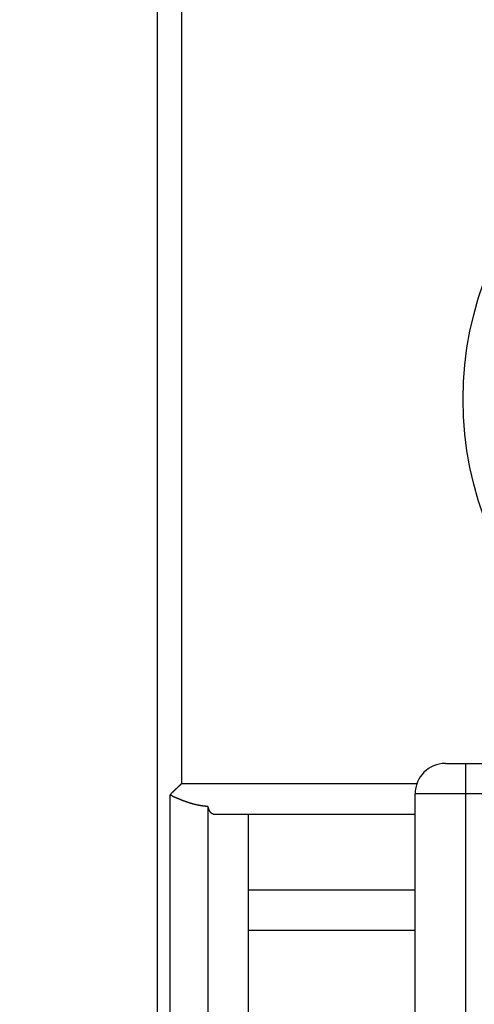
# Model space of a CAD drawing. Extents: x 792 to 1215, y 295 to 551.
# Drawn here: x 810 to 814, y 375 to 385 of the extents above; entities that cross this region are included whole.
import ezdxf

# ---------------------------------------------------------------- set-up
doc = ezdxf.new("R2010")
doc.units = 0
doc.header["$MEASUREMENT"] = 0
for name, color, linetype in [('2', 7, 'Continuous'), ('3', 7, 'Continuous'), ('copie', 210, 'Continuous')]:
    doc.layers.add(name, color=color, linetype=linetype)

# ---------------------------------------------------------------- blocks, each defined once
blk = doc.blocks.new('A$C7523531F')
at = {"layer": 'copie', "color": 2, "linetype": 'Continuous'}
for p, q in [((-4.65, 21.5), (-4.45, 21.5)), ((-4.65, 21.5), (-4.45, 21.5)), ((-4.45, 21.5), (-4.45, 21.2)), ((-4.45, 21.5), (4.45, 21.5)), ((-4.45, 21.5), (4.45, 21.5)), ((-4.45, 21.5), (-4.45, 21.2)), ((-4.45, 21.2), (-4.95, 21.2)), ((-4.95, 6.9), (-4.95, 21.2)), ((-4.95, 6.9), (-4.95, 21.2)), ((-4.45, 21.2), (-4.95, 21.2)), ((4.45, 21.2), (-4.45, 21.2)), ((-4.45, 21.2), (-4.45, 6.9)), ((-4.45, 21.2), (-4.45, 6.9)), ((4.45, 21.2), (-4.45, 21.2))]:
    blk.add_line(p, q, dxfattribs=at)
blk.add_arc((-4.65, 21.2), 0.3, 90, 180, dxfattribs=at)
blk.add_arc((-4.65, 21.2), 0.3, 90, 180, dxfattribs=at)

msp = doc.modelspace()

# ---------------------------------------------------------------- linework, layer by layer
at = {"layer": '2', "color": 5, "linetype": 'Continuous'}
for p, q in [((810.8989, 324.9885), (810.8989, 387.4885)), ((811.1382, 387.3885), (811.1382, 377.5385)), ((811.1383, 377.5385), (813.4662, 377.5385)), ((811.0245, 335.0454), (811.0245, 377.4297)), ((811.3989, 377.3138), (811.3989, 366.2385)), ((811.399, 377.3139), (811.399, 366.2385)), ((811.4504, 377.2384), (813.449, 377.2384)), ((811.4505, 377.2385), (813.449, 377.2385)), ((811.799, 366.2385), (811.799, 377.2385)), ((811.799, 376.4885), (813.449, 376.4885)), ((811.799, 376.4885), (813.449, 376.4885)), ((811.799, 376.0885), (813.449, 376.0885)), ((811.799, 376.0885), (813.449, 376.0885))]:
    msp.add_line(p, q, dxfattribs=at)
for points in [[(855.6597, 384.1871, 0), (855.6597, 384.4335)], [(855.6597, 331.7371, 0), (855.6597, 331.9835)], [(855.6597, 326.0735, 0), (855.6597, 326.3198)], [(900.6597, 332.476, 0), (900.6597, 332.7203)], [(900.6597, 331.2448, 0), (900.6597, 331.491)], [(900.6597, 330.506, 0), (900.6597, 330.7523)], [(900.6597, 330.0135, 0), (900.6597, 330.2598)], [(900.6597, 328.0435, 0), (900.6597, 328.2898)], [(900.6597, 327.551, 0), (900.6597, 327.7973)], [(900.6597, 327.0585, 0), (900.6597, 327.3048)], [(900.6597, 325.8273, 0), (900.6597, 326.0735, 0), (900.6597, 326.3198, 0), (900.6597, 326.566)], [(900.6597, 331.9835, 0), (900.6597, 332.2303)], [(856.1382, 326.3504, 0), (856.1382, 326.0735, 0), (856.1382, 325.647, 0), (856.1382, 325.0885)], [(900.6597, 333.6766, 0), (900.6597, 333.9535)], [(811.1382, 326.3504, 0), (811.1382, 326.0735, 0), (811.1382, 325.647, 0), (811.1382, 325.0885)], [(856.1382, 330.7523, 0), (856.1382, 330.506, 0), (856.1382, 330.2598, 0), (856.1382, 330.0135, 0), (856.1382, 329.7673, 0), (856.1382, 329.521, 0), (856.1382, 329.2748, 0), (856.1382, 329.0285, 0), (856.1382, 328.7822, 0), (856.1382, 328.536, 0), (856.1382, 328.2899, 0), (856.1382, 328.0435, 0), (856.1382, 327.7968, 0), (856.1382, 327.551, 0), (856.1382, 327.3067, 0), (856.1382, 327.0585, 0), (856.1382, 326.8045, 0), (856.1382, 326.566)], [(856.1382, 334.7385), (856.1382, 334.6923, 0), (856.1382, 334.446, 0), (856.1382, 334.1998, 0), (856.1382, 333.9535, 0), (856.1382, 333.7073, 0), (856.1382, 333.461, 0), (856.1382, 333.2148, 0), (856.1382, 332.9685, 0), (856.1382, 332.7223, 0), (856.1382, 332.476)], [(856.1382, 332.2298, 0), (856.1382, 331.9835, 0), (856.1382, 331.7373)], [(856.1382, 331.491, 0), (856.1382, 331.2448, 0), (856.1382, 330.9985)], [(811.1382, 334.6923, 0), (811.1382, 334.446, 0), (811.1382, 334.1998, 0), (811.1382, 333.9535, 0), (811.1382, 333.7073, 0), (811.1382, 333.461, 0), (811.1382, 333.2148, 0), (811.1382, 332.9685, 0), (811.1382, 332.7223, 0), (811.1382, 332.476, 0), (811.1382, 332.2298, 0), (811.1382, 331.9835, 0), (811.1382, 331.7373, 0), (811.1382, 331.491, 0), (811.1382, 331.2448, 0), (811.1382, 330.9985, 0), (811.1382, 330.7523, 0), (811.1382, 330.506, 0), (811.1382, 330.2598, 0), (811.1382, 330.0135, 0), (811.1382, 329.7673, 0), (811.1382, 329.521, 0), (811.1382, 329.2748, 0), (811.1382, 329.0285, 0), (811.1382, 328.7822, 0), (811.1382, 328.536, 0), (811.1382, 328.2899, 0), (811.1382, 328.0435, 0), (811.1382, 327.7968, 0), (811.1382, 327.551, 0), (811.1382, 327.3067, 0), (811.1382, 327.0585, 0), (811.1382, 326.8045, 0), (811.1382, 326.566)], [(811.1382, 377.5385), (811.1352, 377.5357, -0.000165), (811.1323, 377.5329, -0.000176), (811.1293, 377.5301, -0.000166), (811.1263, 377.5273, -0.000133), (811.1233, 377.5245, -0.000109), (811.1204, 377.5217, -0.000087), (811.1174, 377.519, -0.000066), (811.1144, 377.5162, -0.000041), (811.1115, 377.5134, -0.000019), (811.1085, 377.5107, 0.000006), (811.1056, 377.5079, 0.000028), (811.1026, 377.5051, 0.000053), (811.0997, 377.5024, 0.000075), (811.0967, 377.4997, 0.0001), (811.0938, 377.4969, 0.000123), (811.0909, 377.4942, 0.000148), (811.088, 377.4915, 0.000171), (811.0851, 377.4887, 0.000197), (811.0822, 377.486, 0.000221), (811.0793, 377.4833, 0.000247), (811.0765, 377.4806, 0.000271), (811.0736, 377.4779, 0.000298), (811.0707, 377.4752, 0.000323), (811.0679, 377.4724, 0.000351), (811.0651, 377.4697, 0.000375), (811.0623, 377.4671, 0.000399), (811.0595, 377.4644, 0.00043), (811.0567, 377.4617, 0.000471), (811.0539, 377.459, 0.00048), (811.0512, 377.4563, 0.000467), (811.0484, 377.4536, 0.000555), (811.0457, 377.4509, 0.000719), (811.0429, 377.4482, 0.000552), (811.0403, 377.4456, 0.000148), (811.0379, 377.4433, 0.000867), (811.0349, 377.4403, 0.001628), (811.0304, 377.4357, 0.000814), (811.0245, 377.4297, 0.000428)], [(811.0245, 377.4297), (811.0282, 377.4275, 0.001875), (811.032, 377.4253, 0.001803), (811.0358, 377.4232, 0.001887), (811.0396, 377.4211, 0.00214), (811.0434, 377.4191, 0.002321), (811.0472, 377.4171, 0.002475), (811.0511, 377.4151, 0.002625), (811.0549, 377.4132, 0.002809), (811.0589, 377.4113, 0.002917), (811.0628, 377.4094, 0.002985), (811.0668, 377.4076, 0.002784), (811.0709, 377.4058, 0.002287), (811.0749, 377.404, 0.001877), (811.079, 377.4023, 0.001448), (811.0831, 377.4006, 0.00106), (811.0872, 377.3989, 0.000612), (811.0913, 377.3972, 0.000249), (811.0953, 377.3955, -0.000125), (811.0994, 377.3938, -0.000215), (811.1035, 377.3921, -0.000042), (811.1075, 377.3904, 0.000096), (811.1116, 377.3888, 0.000234), (811.1156, 377.3871, 0.000363), (811.1197, 377.3854, 0.000513), (811.1237, 377.3838, 0.00064), (811.1278, 377.3821, 0.000775), (811.1318, 377.3805, 0.000837), (811.1359, 377.3789, 0.000842), (811.1399, 377.3773, 0.00085), (811.144, 377.3757, 0.000862), (811.1481, 377.3741, 0.000871), (811.1522, 377.3726, 0.000882), (811.1563, 377.371, 0.000891), (811.1604, 377.3695, 0.000902), (811.1645, 377.368, 0.000911), (811.1686, 377.3665, 0.000922), (811.1727, 377.365, 0.000932), (811.1769, 377.3635, 0.000943), (811.181, 377.3621, 0.000952), (811.1852, 377.3606, 0.000963), (811.1893, 377.3592, 0.000973), (811.1935, 377.3578, 0.000984), (811.1976, 377.3564, 0.000994), (811.2018, 377.355, 0.001005), (811.206, 377.3537, 0.001015), (811.2101, 377.3523, 0.001027), (811.2143, 377.351, 0.001037), (811.2185, 377.3497, 0.001048), (811.2227, 377.3484, 0.001058), (811.2269, 377.3472, 0.00107), (811.2311, 377.3459, 0.00108), (811.2354, 377.3447, 0.001092), (811.2396, 377.3435, 0.001102), (811.2438, 377.3423, 0.001115), (811.248, 377.3411, 0.001124), (811.2523, 377.3399, 0.001133), (811.2565, 377.3388, 0.001147), (811.2608, 377.3377, 0.00117), (811.265, 377.3366, 0.00121), (811.2693, 377.3355, 0.001278), (811.2735, 377.3344, 0.001337), (811.2778, 377.3334, 0.0014), (811.2821, 377.3324, 0.001457), (811.2863, 377.3314, 0.001522), (811.2906, 377.3305, 0.00158), (811.2949, 377.3295, 0.001645), (811.2992, 377.3286, 0.001703), (811.3035, 377.3278, 0.001769), (811.3078, 377.3269, 0.001826), (811.3121, 377.3261, 0.001889), (811.3165, 377.3254, 0.001951), (811.3208, 377.3246, 0.002027), (811.3251, 377.3239, 0.00207), (811.3294, 377.3233, 0.002092), (811.3338, 377.3226, 0.001946), (811.3381, 377.322, 0.001597), (811.3425, 377.3215, 0.001291), (811.3468, 377.3209, 0.000946), (811.3512, 377.3204, 0.000677), (811.3555, 377.3198, 0.000429), (811.3599, 377.3193, 0.000027), (811.3642, 377.3188, -0.00062), (811.3687, 377.3182, -0.000489), (811.3729, 377.3177, 0.000357), (811.3768, 377.3172, -0.001701), (811.3816, 377.3165, -0.004295), (811.3891, 377.3154, -0.002187), (811.3989, 377.3138, -0.001086)], [(811.0245, 377.4296), (811.0283, 377.4275, 0.001896), (811.032, 377.4253, 0.001824), (811.0358, 377.4232, 0.001905), (811.0396, 377.4211, 0.002155), (811.0434, 377.4191, 0.002333), (811.0472, 377.4171, 0.002484), (811.0511, 377.4151, 0.002632), (811.055, 377.4132, 0.002814), (811.0589, 377.4113, 0.00292), (811.0628, 377.4094, 0.002986), (811.0668, 377.4076, 0.002784), (811.0709, 377.4058, 0.002287), (811.0749, 377.404, 0.001877), (811.079, 377.4023, 0.001448), (811.0831, 377.4006, 0.00106), (811.0872, 377.3989, 0.000612), (811.0913, 377.3972, 0.000249), (811.0954, 377.3955, -0.000125), (811.0994, 377.3938, -0.000215), (811.1035, 377.3921, -0.000042), (811.1076, 377.3904, 0.000096), (811.1116, 377.3888, 0.000234), (811.1156, 377.3871, 0.000363), (811.1197, 377.3854, 0.000513), (811.1237, 377.3838, 0.00064), (811.1278, 377.3821, 0.000775), (811.1318, 377.3805, 0.000837), (811.1359, 377.3789, 0.000842), (811.14, 377.3773, 0.00085), (811.144, 377.3757, 0.000862), (811.1481, 377.3741, 0.000871), (811.1522, 377.3726, 0.000882), (811.1563, 377.371, 0.000891), (811.1604, 377.3695, 0.000902), (811.1645, 377.368, 0.000911), (811.1687, 377.3665, 0.000922), (811.1728, 377.365, 0.000932), (811.1769, 377.3635, 0.000943), (811.181, 377.3621, 0.000952), (811.1852, 377.3606, 0.000963), (811.1893, 377.3592, 0.000973), (811.1935, 377.3578, 0.000984), (811.1977, 377.3564, 0.000994), (811.2018, 377.355, 0.001005), (811.206, 377.3537, 0.001015), (811.2102, 377.3523, 0.001027), (811.2144, 377.351, 0.001037), (811.2186, 377.3497, 0.001048), (811.2228, 377.3484, 0.001058), (811.227, 377.3472, 0.00107), (811.2312, 377.3459, 0.00108), (811.2354, 377.3447, 0.001092), (811.2396, 377.3435, 0.001102), (811.2438, 377.3423, 0.001115), (811.2481, 377.3411, 0.001124), (811.2523, 377.3399, 0.001133), (811.2565, 377.3388, 0.001147), (811.2608, 377.3377, 0.00117), (811.265, 377.3366, 0.00121), (811.2693, 377.3355, 0.001278), (811.2736, 377.3344, 0.001337), (811.2778, 377.3334, 0.0014), (811.2821, 377.3324, 0.001457), (811.2864, 377.3314, 0.001522), (811.2907, 377.3305, 0.00158), (811.295, 377.3295, 0.001645), (811.2992, 377.3286, 0.001703), (811.3035, 377.3278, 0.001769), (811.3079, 377.3269, 0.001826), (811.3122, 377.3261, 0.001889), (811.3165, 377.3254, 0.001951), (811.3208, 377.3246, 0.002027), (811.3251, 377.3239, 0.00207), (811.3295, 377.3233, 0.002092), (811.3338, 377.3226, 0.001946), (811.3382, 377.322, 0.001598), (811.3425, 377.3215, 0.001293), (811.3469, 377.3209, 0.000948), (811.3512, 377.3204, 0.00068), (811.3556, 377.3198, 0.000432), (811.3599, 377.3193, 0.000031), (811.3643, 377.3188, -0.000614), (811.3688, 377.3182, -0.000484), (811.373, 377.3177, 0.000358), (811.3768, 377.3172, -0.001691), (811.3817, 377.3166, -0.004276), (811.3892, 377.3154, -0.002177), (811.399, 377.3139, -0.001081)], [(811.0245, 377.4296), (811.0283, 377.4275, 0.001896), (811.032, 377.4253, 0.001824), (811.0358, 377.4232, 0.001905), (811.0396, 377.4211, 0.002155), (811.0434, 377.4191, 0.002333), (811.0472, 377.4171, 0.002484), (811.0511, 377.4151, 0.002632), (811.055, 377.4132, 0.002814), (811.0589, 377.4113, 0.00292), (811.0628, 377.4094, 0.002986), (811.0668, 377.4076, 0.002784), (811.0709, 377.4058, 0.002287), (811.0749, 377.404, 0.001877), (811.079, 377.4023, 0.001448), (811.0831, 377.4006, 0.00106), (811.0872, 377.3989, 0.000612), (811.0913, 377.3972, 0.000249), (811.0954, 377.3955, -0.000125), (811.0994, 377.3938, -0.000215), (811.1035, 377.3921, -0.000042), (811.1076, 377.3904, 0.000096), (811.1116, 377.3888, 0.000234), (811.1156, 377.3871, 0.000363), (811.1197, 377.3854, 0.000513), (811.1237, 377.3838, 0.00064), (811.1278, 377.3821, 0.000775), (811.1318, 377.3805, 0.000837), (811.1359, 377.3789, 0.000842), (811.14, 377.3773, 0.00085), (811.144, 377.3757, 0.000862), (811.1481, 377.3741, 0.000871), (811.1522, 377.3726, 0.000882), (811.1563, 377.371, 0.000891), (811.1604, 377.3695, 0.000902), (811.1645, 377.368, 0.000911), (811.1687, 377.3665, 0.000922), (811.1728, 377.365, 0.000932), (811.1769, 377.3635, 0.000943), (811.181, 377.3621, 0.000952), (811.1852, 377.3606, 0.000963), (811.1893, 377.3592, 0.000973), (811.1935, 377.3578, 0.000984), (811.1977, 377.3564, 0.000994), (811.2018, 377.355, 0.001005), (811.206, 377.3537, 0.001015), (811.2102, 377.3523, 0.001027), (811.2144, 377.351, 0.001037), (811.2186, 377.3497, 0.001048), (811.2228, 377.3484, 0.001058), (811.227, 377.3472, 0.00107), (811.2312, 377.3459, 0.00108), (811.2354, 377.3447, 0.001092), (811.2396, 377.3435, 0.001102), (811.2438, 377.3423, 0.001115), (811.2481, 377.3411, 0.001124), (811.2523, 377.3399, 0.001133), (811.2565, 377.3388, 0.001147), (811.2608, 377.3377, 0.00117), (811.265, 377.3366, 0.00121), (811.2693, 377.3355, 0.001278), (811.2736, 377.3344, 0.001337), (811.2778, 377.3334, 0.0014), (811.2821, 377.3324, 0.001457), (811.2864, 377.3314, 0.001522), (811.2907, 377.3305, 0.00158), (811.295, 377.3295, 0.001645), (811.2992, 377.3286, 0.001703), (811.3035, 377.3278, 0.001769), (811.3079, 377.3269, 0.001826), (811.3122, 377.3261, 0.001889), (811.3165, 377.3254, 0.001951), (811.3208, 377.3246, 0.002027), (811.3251, 377.3239, 0.00207), (811.3295, 377.3233, 0.002092), (811.3338, 377.3226, 0.001946), (811.3382, 377.322, 0.001598), (811.3425, 377.3215, 0.001293), (811.3469, 377.3209, 0.000948), (811.3512, 377.3204, 0.00068), (811.3556, 377.3198, 0.000432), (811.3599, 377.3193, 0.000031), (811.3643, 377.3188, -0.000614), (811.3688, 377.3182, -0.000484), (811.373, 377.3177, 0.000358), (811.3768, 377.3172, -0.001691), (811.3817, 377.3166, -0.004276), (811.3892, 377.3154, -0.002177), (811.399, 377.3139, -0.001081)], [(811.4505, 377.2385), (811.4491, 377.2386, -0.017618), (811.4477, 377.2387, -0.017547), (811.4463, 377.239, -0.017215), (811.4448, 377.2393, -0.016675), (811.4434, 377.2398, -0.016043), (811.442, 377.2403, -0.015362), (811.4406, 377.241, -0.014604), (811.4392, 377.2417, -0.013834), (811.4378, 377.2426, -0.013035), (811.4364, 377.2435, -0.01227), (811.4351, 377.2445, -0.011502), (811.4337, 377.2457, -0.01079), (811.4323, 377.2469, -0.010091), (811.431, 377.2482, -0.009456), (811.4296, 377.2496, -0.008842), (811.4282, 377.2512, -0.008291), (811.4269, 377.2528, -0.007761), (811.4256, 377.2545, -0.00729), (811.4242, 377.2562, -0.006839), (811.4229, 377.2581, -0.006439), (811.4216, 377.2601, -0.006055), (811.4203, 377.2621, -0.005714), (811.419, 377.2643, -0.005393), (811.4177, 377.2665, -0.005116), (811.4165, 377.2688, -0.004827), (811.4152, 377.2713, -0.004557), (811.414, 377.2738, -0.004364), (811.4127, 377.2763, -0.004239), (811.4115, 377.279, -0.003916), (811.4103, 377.2818, -0.003497), (811.4091, 377.2846, -0.003697), (811.4079, 377.2875, -0.004205), (811.4067, 377.2906, -0.003029), (811.4056, 377.2936, -0.000995), (811.4046, 377.2963, -0.00409), (811.4033, 377.3, -0.00653), (811.4014, 377.306, -0.00298), (811.399, 377.3139, -0.001528)], [(811.4505, 377.2385), (811.4491, 377.2386, -0.017618), (811.4477, 377.2387, -0.017547), (811.4463, 377.239, -0.017215), (811.4448, 377.2393, -0.016675), (811.4434, 377.2398, -0.016043), (811.442, 377.2403, -0.015362), (811.4406, 377.241, -0.014604), (811.4392, 377.2417, -0.013834), (811.4378, 377.2426, -0.013035), (811.4364, 377.2435, -0.01227), (811.4351, 377.2445, -0.011502), (811.4337, 377.2457, -0.01079), (811.4323, 377.2469, -0.010091), (811.431, 377.2482, -0.009456), (811.4296, 377.2496, -0.008842), (811.4282, 377.2512, -0.008291), (811.4269, 377.2528, -0.007761), (811.4256, 377.2545, -0.00729), (811.4242, 377.2562, -0.006839), (811.4229, 377.2581, -0.006439), (811.4216, 377.2601, -0.006055), (811.4203, 377.2621, -0.005714), (811.419, 377.2643, -0.005393), (811.4177, 377.2665, -0.005116), (811.4165, 377.2688, -0.004827), (811.4152, 377.2713, -0.004557), (811.414, 377.2738, -0.004364), (811.4127, 377.2763, -0.004239), (811.4115, 377.279, -0.003916), (811.4103, 377.2818, -0.003497), (811.4091, 377.2846, -0.003697), (811.4079, 377.2875, -0.004205), (811.4067, 377.2906, -0.003029), (811.4056, 377.2936, -0.000995), (811.4046, 377.2963, -0.00409), (811.4033, 377.3, -0.00653), (811.4014, 377.306, -0.00298), (811.399, 377.3139, -0.001528)]]:
    msp.add_lwpolyline(points, format="xyb", dxfattribs=at)
msp.add_circle((817.2739, 381.3385), 3.35, dxfattribs=at)
at = {"layer": '3', "color": 5, "linetype": 'Continuous'}
msp.add_line((810.8993, 324.9885), (810.8993, 387.4885), dxfattribs=at)
for points in [[(855.66, 333.6766, 0), (855.66, 333.9535, 0), (855.66, 334.38, 0), (855.66, 334.9385)], [(855.66, 331.9835, 0), (855.66, 332.2303, 0), (855.66, 332.476, 0), (855.66, 332.7203, 0), (855.66, 332.9685)], [(855.66, 330.7523, 0), (855.66, 330.9985, 0), (855.66, 331.2448, 0), (855.66, 331.491)], [(855.66, 329.521, 0), (855.66, 329.7673, 0), (855.66, 330.0135)], [(855.66, 329.0285, 0), (855.66, 329.2748)], [(855.66, 328.2898, 0), (855.66, 328.536, 0), (855.66, 328.7823)], [(855.66, 326.566, 0), (855.66, 326.8123, 0), (855.66, 327.0585, 0), (855.66, 327.3048, 0), (855.66, 327.551, 0), (855.66, 327.7973, 0), (855.66, 328.0435)], [(855.66, 325.3348, 0), (855.66, 325.581, 0), (855.66, 325.8273)]]:
    msp.add_lwpolyline(points, format="xyb", dxfattribs=at)

# ---------------------------------------------------------------- block references
at = {"layer": 'copie', "color": 1, "linetype": 'Continuous'}
msp.add_blockref('A$C7523531F', (818.399, 356.2385), dxfattribs=at)

doc.saveas('drawing.dxf')
